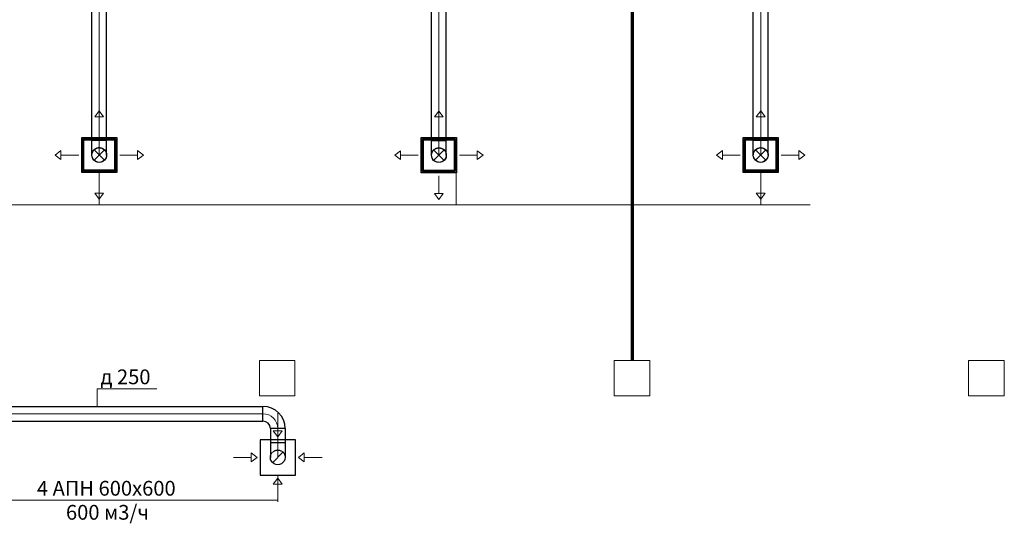
# Model space of a CAD drawing. Units: millimetres. Extents: x -1109597 to 10338133, y -362786 to 723273.
# Drawn here: x -548486 to -531817, y 125228 to 133753 of the extents above; entities that cross this region are included whole.
import ezdxf

# ---------------------------------------------------------------- set-up
doc = ezdxf.new("R2010")
doc.units = ezdxf.units.MM
doc.linetypes.add('HIDDEN', pattern=[9.525, 6.35, -3.175])
for name, color, linetype in [('Defpointsапрп', 7, 'Continuous'), ('DUCT-RA01', 7, 'Continuous'), ('DUCT-RA01-DEVICE-', 7, 'Continuous'), ('DUCT-RA01-DEVICE-ARROW', 7, 'Continuous'), ('DUCT-ПРИТОЧАЯ СИСТЕМ', 7, 'Continuous'), ('DUCT-ПРИТОЧАЯ СИСТЕМ-DEVICE-', 7, 'Continuous'), ('DUCT-ПРИТОЧАЯ СИСТЕМ-DEVICE-ARROW', 7, 'Continuous'), ('PDF _Размеры', 7, 'Continuous'), ('TEXT-', 7, 'Continuous')]:
    doc.layers.add(name, color=color, linetype=linetype)
doc.styles.get("Standard").update_dxf_attribs({"font": 'txt', "oblique": 15})

# ---------------------------------------------------------------- blocks, each defined once
blk = doc.blocks.new('544545')
at = {"layer": 'PDF _Размеры', "color": 18, "lineweight": 0, "true_color": 0x000000}
for points in [[(581431, -1543912), (582029, -1543912), (582029, -1543314), (581431, -1543314)], [(587435, -1543912), (588034, -1543912), (588034, -1543314), (587435, -1543314)], [(593430, -1543912), (594038, -1543912), (594038, -1543314), (593430, -1543314)]]:
    blk.add_lwpolyline(points, close=True, dxfattribs=at)
blk = doc.blocks.new('*U1305')
at = {"layer": 'DUCT-ПРИТОЧАЯ СИСТЕМ', "color": 12, "linetype": 'Continuous', "lineweight": -3}
for p, q in [((2427521, -1539586, -25500), (2427521, -1534604, -25500)), ((2427771, -1539586, -25500), (2427771, -1534604, -25500))]:
    blk.add_line(p, q, dxfattribs=at)
at = {"layer": 'DUCT-ПРИТОЧАЯ СИСТЕМ', "color": 9, "linetype": 'Continuous', "lineweight": 0}
blk.add_line((2427646, -1539586, -25500), (2427646, -1534604, -25500), dxfattribs=at)
blk = doc.blocks.new('*U1376')
at = {"layer": 'DUCT-ПРИТОЧАЯ СИСТЕМ', "color": 12, "linetype": 'Continuous', "lineweight": -3}
for p, q in [((2415526, -1539586, -25500), (2415526, -1534704, -25500)), ((2415776, -1539586, -25500), (2415776, -1534704, -25500))]:
    blk.add_line(p, q, dxfattribs=at)
at = {"layer": 'DUCT-ПРИТОЧАЯ СИСТЕМ', "color": 9, "linetype": 'Continuous', "lineweight": 0}
blk.add_line((2415651, -1539586, -25500), (2415651, -1534704, -25500), dxfattribs=at)
blk = doc.blocks.new('*U1377')
at = {"layer": 'DUCT-ПРИТОЧАЯ СИСТЕМ-DEVICE-ARROW', "color": 18, "linetype": 'Continuous', "lineweight": 0}
for p, q in [((2415576, -1539189, -26169), (2415651, -1539089, -26169)), ((2415576, -1539189, -26169), (2415651, -1539089, -26169)), ((2415726, -1539189, -26169), (2415576, -1539189, -26169)), ((2415651, -1539089, -26169), (2415726, -1539189, -26169)), ((2415651, -1539089, -26169), (2415726, -1539189, -26169)), ((2415651, -1539489, -26169), (2415651, -1539189, -26169)), ((2414904, -1539836, -26169), (2415004, -1539761, -26169)), ((2414904, -1539836, -26169), (2415004, -1539761, -26169)), ((2415004, -1539911, -26169), (2414904, -1539836, -26169)), ((2415004, -1539911, -26169), (2414904, -1539836, -26169)), ((2415004, -1539761, -26169), (2415004, -1539911, -26169)), ((2415304, -1539836, -26169), (2415004, -1539836, -26169)), ((2415999, -1539836, -26169), (2416299, -1539836, -26169)), ((2416299, -1539761, -26169), (2416399, -1539836, -26169)), ((2416299, -1539761, -26169), (2416399, -1539836, -26169)), ((2416299, -1539911, -26169), (2416299, -1539761, -26169)), ((2416399, -1539836, -26169), (2416299, -1539911, -26169)), ((2416399, -1539836, -26169), (2416299, -1539911, -26169)), ((2415651, -1540184, -26169), (2415651, -1540484, -26169)), ((2415651, -1540584, -26169), (2415576, -1540484, -26169)), ((2415651, -1540584, -26169), (2415576, -1540484, -26169)), ((2415576, -1540484, -26169), (2415726, -1540484, -26169)), ((2415726, -1540484, -26169), (2415651, -1540584, -26169)), ((2415726, -1540484, -26169), (2415651, -1540584, -26169))]:
    blk.add_line(p, q, dxfattribs=at)
blk = doc.blocks.new('*U1378')
at = {"layer": 'DUCT-ПРИТОЧАЯ СИСТЕМ-DEVICE-', "color": 12, "linetype": 'Continuous', "lineweight": -3}
for p, q in [((2415354, -1539539, -26167), (2415949, -1539539, -26167)), ((2415354, -1540134, -26167), (2415354, -1539539, -26167)), ((2415949, -1539539, -26167), (2415949, -1540134, -26167)), ((2415375, -1539578, -26068), (2415375, -1539560, -26068)), ((2415375, -1539560, -26068), (2415928, -1539560, -26068)), ((2415375, -1540094, -26102), (2415375, -1539578, -26102)), ((2415375, -1539578, -26120), (2415375, -1539578, -26102)), ((2415375, -1539578, -26102), (2415375, -1540094, -26102)), ((2415375, -1539578, -26068), (2415928, -1539578, -26068)), ((2415393, -1539578, -25899), (2415909, -1539578, -25899)), ((2415393, -1540094, -25899), (2415393, -1539578, -25899)), ((2415909, -1539578, -25899), (2415909, -1540094, -25899)), ((2415928, -1539560, -26068), (2415928, -1539578, -26068)), ((2415928, -1539578, -26102), (2415928, -1540094, -26102)), ((2415928, -1539578, -26120), (2415928, -1539578, -26102)), ((2415928, -1539578, -26102), (2415928, -1540094, -26102)), ((2415949, -1540134, -26167), (2415354, -1540134, -26167)), ((2415375, -1540094, -26102), (2415375, -1540094, -26120)), ((2415375, -1540094, -26068), (2415928, -1540094, -26068)), ((2415375, -1540094, -26068), (2415375, -1540113, -26068)), ((2415375, -1540113, -26068), (2415928, -1540113, -26068)), ((2415909, -1540094, -25899), (2415393, -1540094, -25899)), ((2415928, -1540094, -26102), (2415928, -1540094, -26120)), ((2415928, -1540113, -26068), (2415928, -1540094, -26068))]:
    blk.add_line(p, q, dxfattribs=at)
at = {"layer": 'DUCT-ПРИТОЧАЯ СИСТЕМ-DEVICE-', "color": 7, "linetype": 'HIDDEN', "lineweight": -3}
for p, q in [((2415375, -1539560, -26102), (2415928, -1539560, -26102)), ((2415375, -1539578, -26102), (2415375, -1539560, -26102)), ((2415375, -1539560, -26068), (2415375, -1539560, -26095)), ((2415375, -1539578, -26102), (2415375, -1539578, -26068)), ((2415928, -1539560, -26068), (2415928, -1539560, -26095)), ((2415928, -1539578, -26068), (2415928, -1539578, -26102)), ((2415375, -1540113, -26102), (2415375, -1540094, -26102)), ((2415375, -1540094, -26102), (2415375, -1540094, -26068)), ((2415928, -1540113, -26102), (2415375, -1540113, -26102)), ((2415375, -1540113, -26068), (2415375, -1540113, -26095)), ((2415928, -1540094, -26102), (2415928, -1540113, -26102)), ((2415928, -1540094, -26068), (2415928, -1540094, -26102)), ((2415928, -1540113, -26068), (2415928, -1540113, -26095))]:
    blk.add_line(p, q, dxfattribs=at)
at = {"layer": 'DUCT-ПРИТОЧАЯ СИСТЕМ-DEVICE-', "color": 12, "linetype": 'Continuous', "lineweight": -3}
for centre in [(2415651, -1539836, -25876), (2415651, -1539836, -25899)]:
    blk.add_circle(centre, 125, dxfattribs=at)
blk = doc.blocks.new('*U1379')
at = {"layer": 'DUCT-ПРИТОЧАЯ СИСТЕМ', "color": 7, "linetype": 'Continuous', "lineweight": -3}
blk.add_line((2415651, -1539836, -25813), (2415651, -1539836, -25814), dxfattribs=at)
blk = doc.blocks.new('*U1380')
at = {"layer": 'DUCT-ПРИТОЧАЯ СИСТЕМ', "color": 7, "linetype": 'Continuous', "lineweight": 0}
for p, q in [((2415740, -1539748, -25750), (2415563, -1539925, -25750)), ((2415740, -1539925, -25750), (2415563, -1539748, -25750))]:
    blk.add_line(p, q, dxfattribs=at)
at = {"layer": 'DUCT-ПРИТОЧАЯ СИСТЕМ', "color": 12, "linetype": 'Continuous', "lineweight": -3, "extrusion": (0, 1, 0)}
blk.add_ellipse((2415651, -1539586, -25500), major_axis=(-125, 0), ratio=1, start_param=0, end_param=3.141593, dxfattribs=at)
at = {"layer": 'DUCT-ПРИТОЧАЯ СИСТЕМ', "color": 12, "linetype": 'Continuous', "lineweight": -3, "extrusion": (-1, 0, 0)}
for centre in [(2415526, -1539586, -25750), (2415776, -1539586, -25750)]:
    blk.add_ellipse(centre, major_axis=(0, -250), ratio=1, start_param=0, end_param=1.570796, dxfattribs=at)
at = {"layer": 'DUCT-ПРИТОЧАЯ СИСТЕМ', "color": 7, "linetype": 'HIDDEN', "lineweight": -3, "extrusion": (0, 0, -1)}
blk.add_ellipse((2415651, -1539836, -25750), major_axis=(-125, 0), ratio=1, start_param=0, end_param=3.141593, dxfattribs=at)
at = {"layer": 'DUCT-ПРИТОЧАЯ СИСТЕМ', "color": 9, "linetype": 'Continuous', "lineweight": 0, "extrusion": (-1, 0, 0)}
blk.add_ellipse((2415651, -1539586, -25750), major_axis=(0, -250), ratio=1, start_param=0, end_param=1.570796, dxfattribs=at)
at = {"layer": 'DUCT-ПРИТОЧАЯ СИСТЕМ', "color": 12, "linetype": 'Continuous', "lineweight": -3, "extrusion": (0, 0, -1)}
blk.add_ellipse((2415651, -1539836, -25750), major_axis=(125, 0), ratio=1, start_param=0, end_param=3.141593, dxfattribs=at)
blk = doc.blocks.new('*U1381')
at = {"layer": 'DUCT-ПРИТОЧАЯ СИСТЕМ', "color": 12, "linetype": 'Continuous', "lineweight": -3}
for p, q in [((2421524, -1539586, -25500), (2421524, -1534604, -25500)), ((2421774, -1539586, -25500), (2421774, -1534604, -25500))]:
    blk.add_line(p, q, dxfattribs=at)
at = {"layer": 'DUCT-ПРИТОЧАЯ СИСТЕМ', "color": 9, "linetype": 'Continuous', "lineweight": 0}
blk.add_line((2421649, -1539586, -25500), (2421649, -1534604, -25500), dxfattribs=at)
blk = doc.blocks.new('*U1382')
at = {"layer": 'DUCT-ПРИТОЧАЯ СИСТЕМ-DEVICE-ARROW', "color": 18, "linetype": 'Continuous', "lineweight": 0}
for p, q in [((2421574, -1539189, -26169), (2421649, -1539089, -26169)), ((2421574, -1539189, -26169), (2421649, -1539089, -26169)), ((2421724, -1539189, -26169), (2421574, -1539189, -26169)), ((2421649, -1539089, -26169), (2421724, -1539189, -26169)), ((2421649, -1539089, -26169), (2421724, -1539189, -26169)), ((2421649, -1539489, -26169), (2421649, -1539189, -26169)), ((2420901, -1539836, -26169), (2421001, -1539761, -26169)), ((2420901, -1539836, -26169), (2421001, -1539761, -26169)), ((2421001, -1539911, -26169), (2420901, -1539836, -26169)), ((2421001, -1539911, -26169), (2420901, -1539836, -26169)), ((2421001, -1539761, -26169), (2421001, -1539911, -26169)), ((2421301, -1539836, -26169), (2421001, -1539836, -26169)), ((2421996, -1539836, -26169), (2422296, -1539836, -26169)), ((2422296, -1539761, -26169), (2422396, -1539836, -26169)), ((2422296, -1539761, -26169), (2422396, -1539836, -26169)), ((2422296, -1539911, -26169), (2422296, -1539761, -26169)), ((2422396, -1539836, -26169), (2422296, -1539911, -26169)), ((2422396, -1539836, -26169), (2422296, -1539911, -26169)), ((2421649, -1540184, -26169), (2421649, -1540484, -26169)), ((2421649, -1540584, -26169), (2421574, -1540484, -26169)), ((2421649, -1540584, -26169), (2421574, -1540484, -26169)), ((2421574, -1540484, -26169), (2421724, -1540484, -26169)), ((2421724, -1540484, -26169), (2421649, -1540584, -26169)), ((2421724, -1540484, -26169), (2421649, -1540584, -26169))]:
    blk.add_line(p, q, dxfattribs=at)
blk = doc.blocks.new('*U1383')
at = {"layer": 'DUCT-ПРИТОЧАЯ СИСТЕМ-DEVICE-', "color": 12, "linetype": 'Continuous', "lineweight": -3}
for p, q in [((2421351, -1539539, -26167), (2421946, -1539539, -26167)), ((2421351, -1540134, -26167), (2421351, -1539539, -26167)), ((2421946, -1539539, -26167), (2421946, -1540134, -26167)), ((2421372, -1539578, -26068), (2421372, -1539560, -26068)), ((2421372, -1539560, -26068), (2421925, -1539560, -26068)), ((2421372, -1540094, -26102), (2421372, -1539578, -26102)), ((2421372, -1539578, -26120), (2421372, -1539578, -26102)), ((2421372, -1539578, -26102), (2421372, -1540094, -26102)), ((2421372, -1539578, -26068), (2421925, -1539578, -26068)), ((2421391, -1539578, -25899), (2421907, -1539578, -25899)), ((2421391, -1540094, -25899), (2421391, -1539578, -25899)), ((2421907, -1539578, -25899), (2421907, -1540094, -25899)), ((2421925, -1539560, -26068), (2421925, -1539578, -26068)), ((2421925, -1539578, -26102), (2421925, -1540094, -26102)), ((2421925, -1539578, -26120), (2421925, -1539578, -26102)), ((2421925, -1539578, -26102), (2421925, -1540094, -26102)), ((2421946, -1540134, -26167), (2421351, -1540134, -26167)), ((2421372, -1540094, -26102), (2421372, -1540094, -26120)), ((2421372, -1540094, -26068), (2421925, -1540094, -26068)), ((2421372, -1540094, -26068), (2421372, -1540113, -26068)), ((2421372, -1540113, -26068), (2421925, -1540113, -26068)), ((2421907, -1540094, -25899), (2421391, -1540094, -25899)), ((2421925, -1540094, -26102), (2421925, -1540094, -26120)), ((2421925, -1540113, -26068), (2421925, -1540094, -26068))]:
    blk.add_line(p, q, dxfattribs=at)
at = {"layer": 'DUCT-ПРИТОЧАЯ СИСТЕМ-DEVICE-', "color": 7, "linetype": 'HIDDEN', "lineweight": -3}
for p, q in [((2421372, -1539560, -26102), (2421925, -1539560, -26102)), ((2421372, -1539578, -26102), (2421372, -1539560, -26102)), ((2421372, -1539560, -26068), (2421372, -1539560, -26095)), ((2421372, -1539578, -26102), (2421372, -1539578, -26068)), ((2421925, -1539560, -26068), (2421925, -1539560, -26095)), ((2421925, -1539578, -26068), (2421925, -1539578, -26102)), ((2421372, -1540113, -26102), (2421372, -1540094, -26102)), ((2421372, -1540094, -26102), (2421372, -1540094, -26068)), ((2421925, -1540113, -26102), (2421372, -1540113, -26102)), ((2421372, -1540113, -26068), (2421372, -1540113, -26095)), ((2421925, -1540094, -26102), (2421925, -1540113, -26102)), ((2421925, -1540094, -26068), (2421925, -1540094, -26102)), ((2421925, -1540113, -26068), (2421925, -1540113, -26095))]:
    blk.add_line(p, q, dxfattribs=at)
at = {"layer": 'DUCT-ПРИТОЧАЯ СИСТЕМ-DEVICE-', "color": 12, "linetype": 'Continuous', "lineweight": -3}
for centre in [(2421649, -1539836, -25876), (2421649, -1539836, -25899)]:
    blk.add_circle(centre, 125, dxfattribs=at)
blk = doc.blocks.new('*U1384')
at = {"layer": 'DUCT-ПРИТОЧАЯ СИСТЕМ', "color": 7, "linetype": 'Continuous', "lineweight": -3}
blk.add_line((2421649, -1539836, -25813), (2421649, -1539836, -25814), dxfattribs=at)
blk = doc.blocks.new('*U1385')
at = {"layer": 'DUCT-ПРИТОЧАЯ СИСТЕМ', "color": 7, "linetype": 'Continuous', "lineweight": 0}
for p, q in [((2421737, -1539748, -25750), (2421560, -1539925, -25750)), ((2421737, -1539925, -25750), (2421560, -1539748, -25750))]:
    blk.add_line(p, q, dxfattribs=at)
at = {"layer": 'DUCT-ПРИТОЧАЯ СИСТЕМ', "color": 12, "linetype": 'Continuous', "lineweight": -3, "extrusion": (0, 1, 0)}
blk.add_ellipse((2421649, -1539586, -25500), major_axis=(-125, 0), ratio=1, start_param=0, end_param=3.141593, dxfattribs=at)
at = {"layer": 'DUCT-ПРИТОЧАЯ СИСТЕМ', "color": 12, "linetype": 'Continuous', "lineweight": -3, "extrusion": (-1, 0, 0)}
for centre in [(2421524, -1539586, -25750), (2421774, -1539586, -25750)]:
    blk.add_ellipse(centre, major_axis=(0, -250), ratio=1, start_param=0, end_param=1.570796, dxfattribs=at)
at = {"layer": 'DUCT-ПРИТОЧАЯ СИСТЕМ', "color": 7, "linetype": 'HIDDEN', "lineweight": -3, "extrusion": (0, 0, -1)}
blk.add_ellipse((2421649, -1539836, -25750), major_axis=(-125, 0), ratio=1, start_param=0, end_param=3.141593, dxfattribs=at)
at = {"layer": 'DUCT-ПРИТОЧАЯ СИСТЕМ', "color": 9, "linetype": 'Continuous', "lineweight": 0, "extrusion": (-1, 0, 0)}
blk.add_ellipse((2421649, -1539586, -25750), major_axis=(0, -250), ratio=1, start_param=0, end_param=1.570796, dxfattribs=at)
at = {"layer": 'DUCT-ПРИТОЧАЯ СИСТЕМ', "color": 12, "linetype": 'Continuous', "lineweight": -3, "extrusion": (0, 0, -1)}
blk.add_ellipse((2421649, -1539836, -25750), major_axis=(125, 0), ratio=1, start_param=0, end_param=3.141593, dxfattribs=at)
blk = doc.blocks.new('*U1400')
at = {"layer": 'DUCT-ПРИТОЧАЯ СИСТЕМ-DEVICE-ARROW', "color": 18, "linetype": 'Continuous', "lineweight": 0}
for p, q in [((2427571, -1539189, -26169), (2427646, -1539089, -26169)), ((2427571, -1539189, -26169), (2427646, -1539089, -26169)), ((2427721, -1539189, -26169), (2427571, -1539189, -26169)), ((2427646, -1539089, -26169), (2427721, -1539189, -26169)), ((2427646, -1539089, -26169), (2427721, -1539189, -26169)), ((2427646, -1539489, -26169), (2427646, -1539189, -26169)), ((2426899, -1539836, -26169), (2426999, -1539761, -26169)), ((2426899, -1539836, -26169), (2426999, -1539761, -26169)), ((2426999, -1539911, -26169), (2426899, -1539836, -26169)), ((2426999, -1539911, -26169), (2426899, -1539836, -26169)), ((2426999, -1539761, -26169), (2426999, -1539911, -26169)), ((2427299, -1539836, -26169), (2426999, -1539836, -26169)), ((2427994, -1539836, -26169), (2428294, -1539836, -26169)), ((2428294, -1539761, -26169), (2428394, -1539836, -26169)), ((2428294, -1539761, -26169), (2428394, -1539836, -26169)), ((2428294, -1539911, -26169), (2428294, -1539761, -26169)), ((2428394, -1539836, -26169), (2428294, -1539911, -26169)), ((2428394, -1539836, -26169), (2428294, -1539911, -26169)), ((2427646, -1540184, -26169), (2427646, -1540484, -26169)), ((2427646, -1540584, -26169), (2427571, -1540484, -26169)), ((2427646, -1540584, -26169), (2427571, -1540484, -26169)), ((2427571, -1540484, -26169), (2427721, -1540484, -26169)), ((2427721, -1540484, -26169), (2427646, -1540584, -26169)), ((2427721, -1540484, -26169), (2427646, -1540584, -26169))]:
    blk.add_line(p, q, dxfattribs=at)
blk = doc.blocks.new('*U1401')
at = {"layer": 'DUCT-ПРИТОЧАЯ СИСТЕМ-DEVICE-', "color": 12, "linetype": 'Continuous', "lineweight": -3}
for p, q in [((2427349, -1539539, -26167), (2427944, -1539539, -26167)), ((2427349, -1540134, -26167), (2427349, -1539539, -26167)), ((2427944, -1539539, -26167), (2427944, -1540134, -26167)), ((2427369, -1539578, -26120), (2427369, -1539578, -26102)), ((2427369, -1539578, -26102), (2427369, -1540094, -26102)), ((2427370, -1539578, -26068), (2427370, -1539560, -26068)), ((2427370, -1539560, -26068), (2427923, -1539560, -26068)), ((2427370, -1540094, -26102), (2427370, -1539578, -26102)), ((2427370, -1539578, -26068), (2427923, -1539578, -26068)), ((2427388, -1539578, -25899), (2427904, -1539578, -25899)), ((2427388, -1540094, -25899), (2427388, -1539578, -25899)), ((2427904, -1539578, -25899), (2427904, -1540094, -25899)), ((2427923, -1539560, -26068), (2427923, -1539578, -26068)), ((2427923, -1539578, -26102), (2427923, -1540094, -26102)), ((2427923, -1539578, -26120), (2427923, -1539578, -26102)), ((2427923, -1539578, -26102), (2427923, -1540094, -26102)), ((2427944, -1540134, -26167), (2427349, -1540134, -26167)), ((2427369, -1540094, -26102), (2427369, -1540094, -26120)), ((2427370, -1540094, -26068), (2427923, -1540094, -26068)), ((2427370, -1540094, -26068), (2427370, -1540113, -26068)), ((2427370, -1540113, -26068), (2427923, -1540113, -26068)), ((2427904, -1540094, -25899), (2427388, -1540094, -25899)), ((2427923, -1540094, -26102), (2427923, -1540094, -26120)), ((2427923, -1540113, -26068), (2427923, -1540094, -26068))]:
    blk.add_line(p, q, dxfattribs=at)
at = {"layer": 'DUCT-ПРИТОЧАЯ СИСТЕМ-DEVICE-', "color": 7, "linetype": 'HIDDEN', "lineweight": -3}
for p, q in [((2427370, -1539560, -26102), (2427923, -1539560, -26102)), ((2427370, -1539578, -26102), (2427370, -1539560, -26102)), ((2427370, -1539560, -26068), (2427370, -1539560, -26095)), ((2427370, -1539578, -26102), (2427370, -1539578, -26068)), ((2427923, -1539560, -26068), (2427923, -1539560, -26095)), ((2427923, -1539578, -26068), (2427923, -1539578, -26102)), ((2427370, -1540113, -26102), (2427370, -1540094, -26102)), ((2427370, -1540094, -26102), (2427370, -1540094, -26068)), ((2427923, -1540113, -26102), (2427370, -1540113, -26102)), ((2427370, -1540113, -26068), (2427370, -1540113, -26095)), ((2427923, -1540094, -26102), (2427923, -1540113, -26102)), ((2427923, -1540094, -26068), (2427923, -1540094, -26102)), ((2427923, -1540113, -26068), (2427923, -1540113, -26095))]:
    blk.add_line(p, q, dxfattribs=at)
at = {"layer": 'DUCT-ПРИТОЧАЯ СИСТЕМ-DEVICE-', "color": 12, "linetype": 'Continuous', "lineweight": -3}
for centre in [(2427646, -1539836, -25876), (2427646, -1539836, -25899)]:
    blk.add_circle(centre, 125, dxfattribs=at)
blk = doc.blocks.new('*U1402')
at = {"layer": 'DUCT-ПРИТОЧАЯ СИСТЕМ', "color": 7, "linetype": 'Continuous', "lineweight": -3}
blk.add_line((2427646, -1539836, -25813), (2427646, -1539836, -25814), dxfattribs=at)
blk = doc.blocks.new('*U1403')
at = {"layer": 'DUCT-ПРИТОЧАЯ СИСТЕМ', "color": 7, "linetype": 'Continuous', "lineweight": 0}
for p, q in [((2427734, -1539748, -25750), (2427558, -1539925, -25750)), ((2427734, -1539925, -25750), (2427558, -1539748, -25750))]:
    blk.add_line(p, q, dxfattribs=at)
at = {"layer": 'DUCT-ПРИТОЧАЯ СИСТЕМ', "color": 12, "linetype": 'Continuous', "lineweight": -3, "extrusion": (0, 1, 0)}
blk.add_ellipse((2427646, -1539586, -25500), major_axis=(-125, 0), ratio=1, start_param=0, end_param=3.141593, dxfattribs=at)
at = {"layer": 'DUCT-ПРИТОЧАЯ СИСТЕМ', "color": 12, "linetype": 'Continuous', "lineweight": -3, "extrusion": (-1, 0, 0)}
for centre in [(2427521, -1539586, -25750), (2427771, -1539586, -25750)]:
    blk.add_ellipse(centre, major_axis=(0, -250), ratio=1, start_param=0, end_param=1.570796, dxfattribs=at)
at = {"layer": 'DUCT-ПРИТОЧАЯ СИСТЕМ', "color": 7, "linetype": 'HIDDEN', "lineweight": -3, "extrusion": (0, 0, -1)}
blk.add_ellipse((2427646, -1539836, -25750), major_axis=(-125, 0), ratio=1, start_param=0, end_param=3.141593, dxfattribs=at)
at = {"layer": 'DUCT-ПРИТОЧАЯ СИСТЕМ', "color": 9, "linetype": 'Continuous', "lineweight": 0, "extrusion": (-1, 0, 0)}
blk.add_ellipse((2427646, -1539586, -25750), major_axis=(0, -250), ratio=1, start_param=0, end_param=1.570796, dxfattribs=at)
at = {"layer": 'DUCT-ПРИТОЧАЯ СИСТЕМ', "color": 12, "linetype": 'Continuous', "lineweight": -3, "extrusion": (0, 0, -1)}
blk.add_ellipse((2427646, -1539836, -25750), major_axis=(125, 0), ratio=1, start_param=0, end_param=3.141593, dxfattribs=at)
blk = doc.blocks.new('*U1528')
at = {"layer": 'TEXT-', "color": 7, "linetype": 'Continuous', "lineweight": 0}
blk.add_line((2414496, -1545680, -18580), (2417061, -1545680, -18580), dxfattribs=at)
for s, p in [('4 АПН 600х600', (2414553, -1545602, -18580)), ('600 м3/ч', (2415045, -1546009, -18580))]:
    blk.add_text(s, height=250, dxfattribs=at).set_placement(p)
blk = doc.blocks.new('*U1529')
at = {"layer": 'TEXT-', "color": 7, "linetype": 'Continuous', "lineweight": 0}
for p, q in [((2415572, -1544091, -18800), (2415572, -1543795, -18800)), ((2415572, -1543795, -18800), (2416584, -1543795, -18800))]:
    blk.add_line(p, q, dxfattribs=at)
blk.add_text('д 250', height=250, dxfattribs=at).set_placement((2415629, -1543716, -18800))
blk = doc.blocks.new('*U1536')
at = {"layer": 'DUCT-RA01-DEVICE-ARROW', "color": 18, "linetype": 'Continuous', "lineweight": 0}
for p, q in [((2418630, -1544505, -26167), (2418630, -1544205, -26167)), ((2418630, -1544605, -26167), (2418555, -1544505, -26167)), ((2418630, -1544605, -26167), (2418555, -1544505, -26167)), ((2418555, -1544505, -26167), (2418705, -1544505, -26167)), ((2418705, -1544505, -26167), (2418630, -1544605, -26167)), ((2418705, -1544505, -26167), (2418630, -1544605, -26167)), ((2418180, -1544880, -26167), (2418280, -1544955, -26167)), ((2418180, -1544880, -26167), (2418280, -1544955, -26167)), ((2418180, -1545030, -26167), (2418180, -1544880, -26167)), ((2418980, -1544955, -26167), (2419080, -1544880, -26167)), ((2418980, -1544955, -26167), (2419080, -1544880, -26167)), ((2419080, -1544880, -26167), (2419080, -1545030, -26167)), ((2418180, -1544955, -26167), (2417880, -1544955, -26167)), ((2418280, -1544955, -26167), (2418180, -1545030, -26167)), ((2418280, -1544955, -26167), (2418180, -1545030, -26167)), ((2419080, -1545030, -26167), (2418980, -1544955, -26167)), ((2419080, -1545030, -26167), (2418980, -1544955, -26167)), ((2419080, -1544955, -26167), (2419380, -1544955, -26167)), ((2418555, -1545405, -26167), (2418630, -1545305, -26167)), ((2418555, -1545405, -26167), (2418630, -1545305, -26167)), ((2418630, -1545305, -26167), (2418705, -1545405, -26167)), ((2418630, -1545305, -26167), (2418705, -1545405, -26167)), ((2418705, -1545405, -26167), (2418555, -1545405, -26167)), ((2418630, -1545405, -26167), (2418630, -1545705, -26167))]:
    blk.add_line(p, q, dxfattribs=at)
blk = doc.blocks.new('*U1537')
at = {"layer": 'DUCT-RA01-DEVICE-', "color": 5, "linetype": 'Continuous', "lineweight": -3}
for p, q in [((2418930, -1544655, -18580), (2418330, -1544655, -18580)), ((2418330, -1544655, -18580), (2418330, -1545255, -18580)), ((2418930, -1545255, -18580), (2418930, -1544655, -18580)), ((2418330, -1545255, -18580), (2418930, -1545255, -18580))]:
    blk.add_line(p, q, dxfattribs=at)
blk = doc.blocks.new('*U1538')
at = {"layer": 'DUCT-RA01', "color": 7, "linetype": 'Continuous', "lineweight": -3}
blk.add_line((2418630, -1544955, -19013), (2418630, -1544955, -19014), dxfattribs=at)
blk = doc.blocks.new('*U1539')
at = {"layer": 'DUCT-RA01', "color": 7, "linetype": 'Continuous', "lineweight": 0}
blk.add_line((2418719, -1544867, -19050), (2418542, -1545044, -19050), dxfattribs=at)
at = {"layer": 'DUCT-RA01', "color": 5, "linetype": 'Continuous', "lineweight": -3, "extrusion": (0, 1, 0)}
blk.add_ellipse((2418630, -1544705, -18800), major_axis=(-125, 0), ratio=1, start_param=0, end_param=3.141593, dxfattribs=at)
at = {"layer": 'DUCT-RA01', "color": 5, "linetype": 'Continuous', "lineweight": -3, "extrusion": (1, 0, 0)}
for centre in [(2418505, -1544705, -19050), (2418755, -1544705, -19050)]:
    blk.add_ellipse(centre, major_axis=(0, 0, 250), ratio=1, start_param=0, end_param=1.570796, dxfattribs=at)
at = {"layer": 'DUCT-RA01', "color": 9, "linetype": 'Continuous', "lineweight": 0, "extrusion": (1, 0, 0)}
blk.add_ellipse((2418630, -1544705, -19050), major_axis=(0, 0, 250), ratio=1, start_param=0, end_param=1.570796, dxfattribs=at)
at = {"layer": 'DUCT-RA01', "color": 7, "linetype": 'HIDDEN', "lineweight": -3, "extrusion": (0, 0, -1)}
blk.add_ellipse((2418630, -1544955, -19050), major_axis=(-125, 0), ratio=1, start_param=0, end_param=3.141593, dxfattribs=at)
at = {"layer": 'DUCT-RA01', "color": 5, "linetype": 'Continuous', "lineweight": -3, "extrusion": (0, 0, -1)}
blk.add_ellipse((2418630, -1544955, -19050), major_axis=(125, 0), ratio=1, start_param=0, end_param=3.141593, dxfattribs=at)
blk = doc.blocks.new('*U1540')
at = {"layer": 'DUCT-RA01', "color": 5, "linetype": 'Continuous', "lineweight": -3}
for p, q in [((2418505, -1544466, -18800), (2418505, -1544705, -18800)), ((2418755, -1544466, -18800), (2418755, -1544705, -18800))]:
    blk.add_line(p, q, dxfattribs=at)
at = {"layer": 'DUCT-RA01', "color": 9, "linetype": 'Continuous', "lineweight": 0}
blk.add_line((2418630, -1544466, -18800), (2418630, -1544705, -18800), dxfattribs=at)
blk = doc.blocks.new('*U1541')
at = {"layer": 'DUCT-RA01', "color": 5, "linetype": 'Continuous', "lineweight": -3}
for major_axis in [(375, 0), (125, 0)]:
    blk.add_ellipse((2418380, -1544466, -18800), major_axis=major_axis, ratio=1, start_param=0, end_param=1.570796, dxfattribs=at)
at = {"layer": 'DUCT-RA01', "color": 5, "linetype": 'Continuous', "lineweight": -3, "extrusion": (-1, 0, 0)}
blk.add_ellipse((2418380, -1544216, -18800), major_axis=(0, -125), ratio=1, start_param=0, end_param=3.141593, dxfattribs=at)
at = {"layer": 'DUCT-RA01', "color": 9, "linetype": 'Continuous', "lineweight": 0}
blk.add_ellipse((2418380, -1544466, -18800), major_axis=(250, 0), ratio=1, start_param=0, end_param=1.570796, dxfattribs=at)
at = {"layer": 'DUCT-RA01', "color": 5, "linetype": 'Continuous', "lineweight": -3, "extrusion": (0, -1, 0)}
blk.add_ellipse((2418630, -1544466, -18800), major_axis=(125, 0), ratio=1, start_param=0, end_param=3.141593, dxfattribs=at)
blk = doc.blocks.new('*U1542')
at = {"layer": 'DUCT-RA01', "color": 5, "linetype": 'Continuous', "lineweight": -3}
for p, q in [((2412991, -1544091, -18800), (2418380, -1544091, -18800)), ((2412991, -1544341, -18800), (2418380, -1544341, -18800))]:
    blk.add_line(p, q, dxfattribs=at)
at = {"layer": 'DUCT-RA01', "color": 9, "linetype": 'Continuous', "lineweight": 0}
blk.add_line((2412991, -1544216, -18800), (2418380, -1544216, -18800), dxfattribs=at)

msp = doc.modelspace()

# ---------------------------------------------------------------- linework, layer by layer
at = {"layer": 'Defpointsапрп', "color": 30, "lineweight": 70, "true_color": 0xf8991e}
msp.add_line((-538114.73434, 134890.3164), (-538114.73434, 127990.54858), dxfattribs=at)
at = {"layer": 'Defpointsапрп', "color": 18, "lineweight": 0, "true_color": 0x000000}
for p, q in [((-547139.17547, 131164.7672, -25967), (-547139.17547, 130616.78648, -25967)), ((-541098.59216, 131164.7672, -26167), (-541098.59216, 130616.78648, -26167)), ((-535940.79207, 131164.7672, -26017), (-535940.79207, 130616.78648, -26017))]:
    msp.add_line(p, q, dxfattribs=at)
at = {"layer": 'Defpointsапрп', "color": 5, "lineweight": 0}
for points, elevation in [([(-558255.87252, 130616.78648), (-535101.32562, 130616.78648)], -26167), ([(-550123.8239, 126043.0525), (-550123.8239, 125618.22089), (-544116.85304, 125618.22089), (-544116.85304, 126043.0525)], -18580.5)]:
    msp.add_lwpolyline(points, dxfattribs=dict(at, elevation=elevation))

# ---------------------------------------------------------------- block references
at = {"layer": 'Defpointsапрп', "color": 18, "lineweight": 0, "true_color": 0x000000}
for name, p in [('544545', (-1125854.65351, 1671298.474)), ('*U1381', (-2963038.12284, 1671295.99875, 24.75248)), ('*U1305', (-2963586.80567, 1671298.474, 150)), ('*U1376', (-2962790.65598, 1671298.474, 200)), ('*U1377', (-2962790.65598, 1671298.474, 200)), ('*U1382', (-2963038.12284, 1671295.99875, 24.75248)), ('*U1400', (-2963586.80567, 1671298.474, 150)), ('*U1378', (-2962790.65598, 1671298.474, 200)), ('*U1380', (-2962790.65598, 1671298.474, 200)), ('*U1383', (-2963038.12284, 1671295.99875, 24.75248)), ('*U1385', (-2963038.12284, 1671295.99875, 24.75248)), ('*U1401', (-2963586.80567, 1671298.474, 150)), ('*U1403', (-2963586.80567, 1671298.474, 150)), ('*U1379', (-2962790.65598, 1671298.474, 200)), ('*U1384', (-2963038.12284, 1671295.99875, 24.75248)), ('*U1402', (-2963586.80567, 1671298.474, 150)), ('*U1529', (-2962747.33922, 1671298.474)), ('*U1542', (-2962747.33922, 1671298.474)), ('*U1541', (-2962747.33922, 1671298.474)), ('*U1536', (-2962747.33922, 1671298.474)), ('*U1540', (-2962747.33922, 1671298.474)), ('*U1537', (-2962747.33922, 1671298.474)), ('*U1539', (-2962747.33922, 1671298.474)), ('*U1538', (-2962747.33922, 1671298.474)), ('*U1528', (-2962747.33922, 1671298.474))]:
    msp.add_blockref(name, p, dxfattribs=at)

doc.saveas('drawing.dxf')
